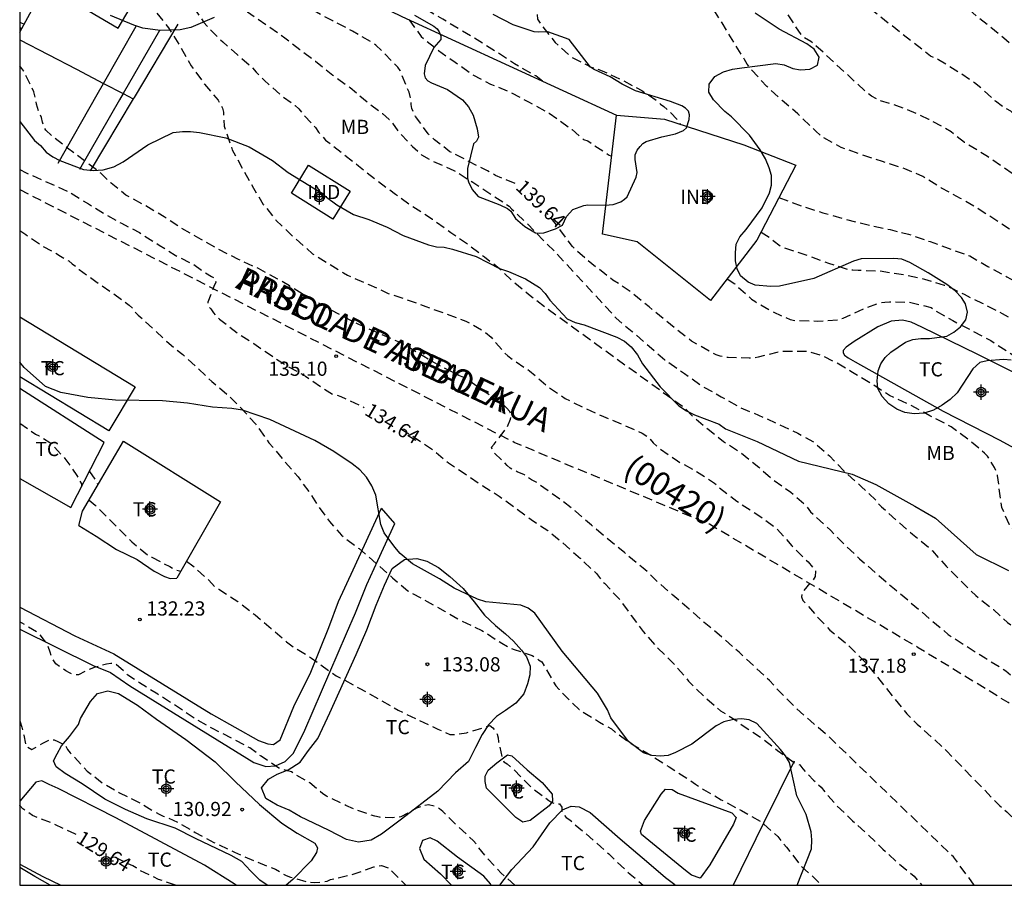
# Model space of a CAD drawing. Units: metres. Extents: x 583794 to 584145, y 4798040 to 4798290.
# Drawn here: x 583794 to 583846, y 4798040 to 4798086 of the extents above; entities that cross this region are included whole.
import ezdxf

# ---------------------------------------------------------------- set-up
doc = ezdxf.new("R2010")
doc.units = ezdxf.units.M
doc.header["$MEASUREMENT"] = 0
doc.linetypes.add('TRAZOS_NORMALES', pattern=[0.75, 0.5, -0.25])
for name, color, linetype in [('010106', 9, 'Continuous'), ('020194', 31, 'TRAZOS_NORMALES'), ('020195', 30, 'TRAZOS_NORMALES'), ('020204', 9, 'Continuous'), ('020307', 24, 'Continuous'), ('020308', 9, 'Continuous'), ('060128', 7, 'TRAZOS_NORMALES'), ('060141', 9, 'Continuous'), ('070104', 3, 'Continuous'), ('070105', 6, 'Continuous'), ('070108', 9, 'Continuous'), ('080107', 9, 'Continuous'), ('080301', 9, 'Continuous'), ('080302', 9, 'Continuous'), ('080306', 9, 'Continuous'), ('080312', 8, 'Continuous'), ('100106', 63, 'Continuous'), ('100107', 3, 'Continuous'), ('100108', 63, 'Continuous'), ('100301', 7, 'Continuous'), ('Centroides', 1, 'Continuous')]:
    doc.layers.add(name, color=color, linetype=linetype)
doc.styles.add('ARIAL', font='arial.ttf', dxfattribs={"height": 1})
doc.styles.add('ARIALI', font='ariali.ttf', dxfattribs={"height": 1})

# ---------------------------------------------------------------- blocks, each defined once
blk = doc.blocks.new('COTAPU')
blk.add_circle((0, 0), 0.075)
blk = doc.blocks.new('Centroide')
for points in [[(0.402, 0), (-0.402, 0)], [(0, -0.402), (0, 0.402)]]:
    blk.add_lwpolyline(points)
for radius in [0.256, 0.159]:
    blk.add_circle((0, 0), radius)

msp = doc.modelspace()

# ---------------------------------------------------------------- linework, layer by layer
at = {"layer": '010106'}
msp.add_lwpolyline([(583794.196, 4798040.085), (584144.186, 4798040.078), (584144.191, 4798290.07), (583794.201, 4798290.078)], close=True, dxfattribs=at)
at = {"layer": '020194', "flags": 128}
for points, elevation in [([(583905.755, 4798040.083), (583903.67, 4798041.893), (583893.92, 4798048.293), (583893.154, 4798048.897), (583885.638, 4798055.041), (583885.257, 4798055.336), (583883.212, 4798056.708), (583877.209, 4798061.909), (583875.79, 4798063.18), (583873.826, 4798064.631), (583873.093, 4798065.298), (583868.046, 4798069.162), (583864.124, 4798072.158), (583859.913, 4798074.827), (583856.496, 4798076.844), (583852.096, 4798079.859), (583851.361, 4798080.495), (583850.995, 4798080.792), (583850.653, 4798081.107), (583848.712, 4798082.638), (583848.355, 4798082.974), (583847.622, 4798083.561), (583847.31, 4798083.894), (583846.24, 4798084.861), (583844.789, 4798086.027), (583844.441, 4798086.331), (583844.046, 4798086.571), (583843.628, 4798086.792), (583843.252, 4798087.09), (583841.131, 4798089.115), (583837.798, 4798092.71), (583837.464, 4798093.052), (583837.107, 4798093.378), (583832.176, 4798097.294), (583831.79, 4798097.555), (583818.871, 4798105.443), (583818.375, 4798105.728), (583818.321, 4798105.759), (583817.097, 4798106.51), (583816.713, 4798106.816), (583816.313, 4798107.095), (583810.912, 4798110.391), (583810.168, 4798110.945), (583808.539, 4798111.866), (583802.383, 4798115.759), (583800.613, 4798117.006), (583800.243, 4798117.276), (583799.441, 4798117.773), (583796.208, 4798120.043), (583795.821, 4798120.276), (583794.251, 4798121.376), (583794.198, 4798121.421)], 146.64), ([(583902.276, 4798040.083), (583895.15, 4798044.431), (583892.115, 4798046.134), (583891.385, 4798046.73), (583889.613, 4798048.375), (583889.22, 4798048.628), (583885.788, 4798051.382), (583884.982, 4798051.967), (583883.475, 4798053.251), (583881.873, 4798054.328), (583878.157, 4798057.503), (583875.367, 4798060.106), (583874.284, 4798061.053), (583867.666, 4798066.117), (583862.169, 4798070.221), (583858.484, 4798072.652), (583858.415, 4798072.707), (583855.452, 4798074.466), (583854.338, 4798075.353), (583850.243, 4798078.187), (583848.786, 4798079.347), (583847.321, 4798080.399), (583846.601, 4798080.99), (583846.19, 4798081.236), (583845.799, 4798081.517), (583845.077, 4798082.182), (583844.695, 4798082.487), (583843.906, 4798083.018), (583842.787, 4798083.713), (583842.358, 4798083.907), (583838.927, 4798086.596), (583838.585, 4798086.908), (583838.171, 4798087.159), (583837.863, 4798087.503), (583836.007, 4798090.016), (583835.422, 4798090.713), (583834.111, 4798092.036), (583833.821, 4798092.399), (583824.223, 4798099.795), (583823.759, 4798099.967), (583823.313, 4798100.173), (583819.51, 4798102.374), (583818.725, 4798102.875), (583816.98, 4798103.787), (583816.886, 4798103.84), (583816.494, 4798104.079), (583816.066, 4798104.298), (583815.682, 4798104.526), (583815.329, 4798104.809), (583814.973, 4798105.038), (583812.371, 4798106.475), (583811.945, 4798106.679), (583808.677, 4798108.744), (583807.379, 4798109.446), (583801.594, 4798113.194), (583801.197, 4798113.425), (583800.824, 4798113.711), (583800.094, 4798114.227), (583799.745, 4798114.531), (583799.257, 4798114.894), (583794.795, 4798118.035), (583794.198, 4798118.476)], 145.64), ([(583850.834, 4798071.742), (583850.421, 4798072.071), (583850.229, 4798072.191), (583849.279, 4798072.859), (583848.761, 4798073.299), (583847.791, 4798073.963), (583846.881, 4798074.519), (583845.963, 4798075.139), (583844.987, 4798075.769), (583843.951, 4798076.387), (583842.949, 4798076.927), (583841.951, 4798077.543), (583840.999, 4798077.953), (583839.827, 4798078.329), (583838.714, 4798078.693), (583837.634, 4798079.083), (583836.596, 4798079.659), (583836.304, 4798079.941), (583836.126, 4798080.097), (583835.342, 4798080.851), (583834.518, 4798081.557), (583833.698, 4798082.305), (583832.832, 4798083.247), (583832.668, 4798083.475), (583832.526, 4798083.721), (583831.982, 4798084.589), (583831.342, 4798085.661), (583830.77, 4798086.555), (583830.186, 4798087.525), (583829.056, 4798088.995), (583828.714, 4798089.505), (583825.284, 4798092.988), (583821.226, 4798096.421), (583820.376, 4798096.906), (583819.064, 4798097.543), (583818.165, 4798097.905), (583816.928, 4798098.581), (583815.133, 4798099.359), (583814.187, 4798099.9), (583813.863, 4798100.085), (583808.112, 4798102.965), (583804.241, 4798105.101), (583802.139, 4798106.403), (583798.938, 4798108.624), (583796.748, 4798110.504), (583794.198, 4798112.366)], 143.64), ([(583794.197, 4798108.898), (583795.162, 4798108.2), (583798.321, 4798106.099), (583801.935, 4798103.541), (583804.022, 4798102.256), (583805.168, 4798101.394), (583805.98, 4798100.894), (583807.547, 4798099.695), (583807.963, 4798099.435), (583811.407, 4798097.57), (583815.477, 4798095.737), (583817.599, 4798094.51), (583819.116, 4798093.305), (583819.373, 4798093.05), (583820.153, 4798092.208), (583820.811, 4798091.282), (583821.385, 4798090.224), (583821.487, 4798089.948), (583821.549, 4798089.666), (583821.691, 4798088.806), (583821.613, 4798087.66), (583821.493, 4798086.638), (583821.583, 4798085.864), (583821.725, 4798085.618), (583821.855, 4798085.458), (583822.505, 4798084.628), (583823.355, 4798083.864), (583824.407, 4798083.324), (583824.605, 4798083.27), (583824.997, 4798083.134), (583826.103, 4798082.612), (583827.103, 4798082.08), (583827.919, 4798081.524), (583828.075, 4798081.372), (583828.251, 4798081.242), (583828.585, 4798080.958), (583829.023, 4798080.5), (583829.121, 4798080.308)], 142.64), ([(583821.841, 4798082.585), (583821.495, 4798082.858), (583821.297, 4798082.962), (583820.369, 4798083.498), (583819.443, 4798084.11), (583818.535, 4798084.676), (583817.611, 4798085.226), (583816.573, 4798085.852), (583815.575, 4798086.434), (583814.673, 4798087.034), (583813.813, 4798087.642), (583812.981, 4798088.494), (583812.301, 4798089.46), (583812.204, 4798089.642), (583811.9, 4798090.282), (583811.494, 4798091.302), (583810.872, 4798092.236), (583810.094, 4798093.138), (583809.499, 4798093.798), (583806.05, 4798097.324), (583805.725, 4798097.698), (583805.425, 4798098.005), (583801.826, 4798100.674), (583797.79, 4798103.462), (583794.197, 4798105.597)], 141.64), ([(583794.197, 4798096.436), (583795.444, 4798095.533), (583796.691, 4798094.631), (583797.008, 4798094.404), (583797.942, 4798093.704), (583798.874, 4798093.044), (583799.676, 4798092.402), (583800.476, 4798091.77), (583801.374, 4798091.038), (583801.518, 4798090.89), (583802.274, 4798090.168), (583802.992, 4798089.285), (583803.798, 4798088.533), (583804.594, 4798087.765), (583805.396, 4798086.967), (583806.234, 4798086.253), (583807.228, 4798085.571), (583808.224, 4798084.873), (583809.017, 4798084.249), (583809.831, 4798083.635), (583810.757, 4798082.893), (583811.669, 4798082.245), (583812.565, 4798081.493), (583813.375, 4798080.865), (583813.741, 4798080.551), (583813.885, 4798080.383), (583814.251, 4798079.883), (583814.973, 4798079.123), (583815.439, 4798078.695), (583816.039, 4798078.353), (583817.149, 4798077.865), (583818.153, 4798077.239), (583819.203, 4798076.551), (583820.075, 4798075.971), (583820.223, 4798075.821), (583821.065, 4798075.017), (583821.861, 4798074.199), (583822.479, 4798073.593), (583825.743, 4798070.051), (583826.587, 4798069.343), (583827.475, 4798068.577), (583828.319, 4798067.853), (583829.347, 4798067.133), (583830.304, 4798066.451), (583831.286, 4798065.903), (583832.326, 4798065.311), (583833.272, 4798064.927), (583834.266, 4798064.475), (583835.336, 4798063.967), (583836.164, 4798063.525), (583837.02, 4798062.775), (583837.796, 4798061.973), (583838.718, 4798061.135), (583839.476, 4798060.435), (583839.594, 4798060.243), (583839.768, 4798060.085), (583840.626, 4798059.309), (583841.404, 4798058.629), (583842.286, 4798057.935), (583842.466, 4798057.749), (583843.19, 4798056.951), (583843.934, 4798056.189), (583844.758, 4798055.387), (583845.686, 4798054.647), (583846.44, 4798053.961), (583847.334, 4798053.325), (583848.31, 4798052.619), (583848.98, 4798052.141), (583849.91, 4798051.291), (583850.748, 4798050.667), (583853.161, 4798048.465), (583853.975, 4798047.611), (583854.591, 4798046.959), (583854.775, 4798046.704), (583854.762, 4798046.566), (583854.64, 4798046.407), (583854.512, 4798046.291), (583854.34, 4798046.119), (583854.104, 4798045.891), (583854.125, 4798045.579), (583854.837, 4798044.554), (583856.353, 4798043.175), (583857.051, 4798042.449), (583857.787, 4798041.767), (583858.725, 4798041.039), (583859.555, 4798040.471), (583860.156, 4798040.084)], 138.64), ([(583801.328, 4798088.651), (583801.82, 4798088.005), (583802.596, 4798087.155), (583802.824, 4798086.969), (583803.324, 4798086.565), (583803.464, 4798086.391), (583803.928, 4798085.681), (583804.106, 4798085.485), (583804.938, 4798084.651), (583805.71, 4798083.969), (583806.504, 4798083.289), (583806.698, 4798083.061), (583807.117, 4798082.639), (583807.951, 4798081.887), (583808.765, 4798081.291), (583808.957, 4798081.111), (583809.131, 4798080.893), (583809.831, 4798080.135), (583810.003, 4798079.891), (583810.373, 4798079.461), (583811.261, 4798078.771), (583812.111, 4798078.103), (583813.079, 4798077.341), (583814.067, 4798076.607), (583814.983, 4798075.955), (583816.019, 4798075.293), (583816.989, 4798074.589), (583817.953, 4798073.917), (583818.767, 4798073.291), (583819.575, 4798072.683), (583819.709, 4798072.531), (583820.185, 4798072.083), (583821.107, 4798071.321), (583822.063, 4798070.579), (583829.34, 4798065.325), (583829.814, 4798064.837), (583830.594, 4798064.187), (583831.414, 4798063.539), (583832.312, 4798062.971), (583833.278, 4798062.173), (583834.056, 4798061.501), (583834.978, 4798060.851), (583835.768, 4798060.159), (583836.022, 4798059.825), (583836.192, 4798059.655), (583837.066, 4798058.841), (583837.802, 4798058.095), (583838.612, 4798057.339), (583839.502, 4798056.549), (583840.458, 4798055.749), (583843.3, 4798053.337), (583844.21, 4798052.743), (583845.252, 4798052.093), (583846.34, 4798051.417), (583847.144, 4798050.723), (583847.32, 4798050.197), (583847.108, 4798049.783), (583847.026, 4798049.549), (583846.91, 4798048.913), (583846.99, 4798048.287), (583847.106, 4798048.109), (583847.284, 4798047.905), (583848.07, 4798047.183), (583848.252, 4798046.953), (583848.63, 4798046.499), (583849.39, 4798045.699), (583850.095, 4798044.815), (583850.895, 4798043.895), (583851.597, 4798043.047), (583852.199, 4798042.329), (583852.369, 4798042.219), (583852.535, 4798042.089), (583853.315, 4798041.271), (583853.979, 4798040.627), (583854.622, 4798040.084)], 137.64), ([(583800.592, 4798087.396), (583800.752, 4798087.201), (583801.32, 4798086.329), (583802.064, 4798085.405), (583802.676, 4798084.421), (583803.272, 4798083.385), (583803.972, 4798082.421), (583804.688, 4798081.573), (583804.928, 4798081.157), (583804.968, 4798080.941), (583804.968, 4798080.705), (583805.008, 4798080.209), (583805.091, 4798079.949), (583805.435, 4798078.953), (583806.015, 4798077.881), (583806.559, 4798076.933), (583807.075, 4798076.069), (583807.747, 4798075.241), (583808.475, 4798074.525), (583809.271, 4798073.817), (583809.687, 4798073.457), (583810.575, 4798072.913), (583811.311, 4798072.445), (583811.539, 4798072.321), (583811.727, 4798072.241), (583812.663, 4798071.833), (583813.687, 4798071.361), (583814.731, 4798071.013), (583815.671, 4798070.669), (583816.767, 4798070.281), (583817.795, 4798069.897), (583818.699, 4798069.397), (583819.127, 4798069.053), (583819.811, 4798068.249), (583820.011, 4798068.057), (583820.255, 4798067.873), (583821.151, 4798067.277), (583822.083, 4798066.469), (583823.043, 4798065.809), (583824.003, 4798065.333), (583825.059, 4798064.853), (583826.111, 4798064.421), (583827.119, 4798063.973), (583827.367, 4798063.809), (583827.543, 4798063.657), (583827.695, 4798063.469), (583828.002, 4798063.189), (583828.978, 4798062.505), (583829.946, 4798061.981), (583830.946, 4798061.333), (583831.17, 4798061.105), (583832.122, 4798060.377), (583833.234, 4798059.661), (583834.246, 4798058.917), (583835.034, 4798058.025), (583835.882, 4798057.181), (583836.278, 4798056.685), (583836.266, 4798056.405), (583836.13, 4798056.193), (583835.986, 4798056.049), (583835.574, 4798055.553), (583835.542, 4798055.333), (583835.614, 4798055.129), (583835.766, 4798054.973), (583836.434, 4798054.205), (583837.042, 4798053.569), (583838.03, 4798052.757), (583838.922, 4798051.857), (583841.106, 4798049.149), (583841.646, 4798048.601), (583842.446, 4798047.889), (583843.222, 4798047.165), (583846.018, 4798044.281), (583846.194, 4798044.149), (583846.394, 4798043.965), (583847.13, 4798043.205), (583847.909, 4798042.293), (583848.689, 4798041.481), (583849.453, 4798040.697), (583849.936, 4798040.084)], 136.64), ([(583814.788, 4798085.827), (583815.423, 4798084.942), (583816.347, 4798084.2), (583817.231, 4798083.578), (583818.095, 4798082.954), (583819.101, 4798082.424), (583820.059, 4798082.03), (583821.093, 4798081.49), (583822.203, 4798080.884), (583822.637, 4798080.584), (583823.405, 4798080.022), (583824.003, 4798079.504), (583824.239, 4798079.422), (583824.453, 4798079.28), (583825.333, 4798078.686), (583825.496, 4798078.623)], 140.64), ([(583844.676, 4798040.084), (583844.287, 4798040.614), (583843.577, 4798041.574), (583836.915, 4798048), (583836.007, 4798048.768), (583835.177, 4798049.51), (583834.385, 4798050.312), (583833.841, 4798050.9), (583833.021, 4798051.672), (583832.233, 4798052.398), (583831.341, 4798053.186), (583830.395, 4798053.976), (583829.595, 4798054.68), (583828.741, 4798055.41), (583827.911, 4798056.134), (583827.171, 4798056.848), (583826.953, 4798057.008), (583826.173, 4798057.664), (583825.251, 4798058.418), (583824.434, 4798059.106), (583823.582, 4798059.854), (583822.934, 4798060.358), (583821.918, 4798061.086), (583821.5, 4798061.386), (583821.266, 4798061.508), (583820.884, 4798061.768), (583820.51, 4798061.934), (583820.324, 4798062.014), (583820.132, 4798062.13), (583819.978, 4798062.27), (583819.198, 4798063.03), (583819.15, 4798063.232), (583819.294, 4798063.398), (583819.972, 4798064.294), (583820.148, 4798064.708), (583820.196, 4798064.914), (583820.114, 4798065.118), (583819.94, 4798065.318), (583819.732, 4798065.494), (583818.804, 4798066.146), (583817.886, 4798066.8), (583817.678, 4798066.918), (583817.416, 4798067.026), (583816.46, 4798067.512), (583815.568, 4798068.024), (583814.57, 4798068.638), (583814.322, 4798068.76), (583813.328, 4798069.196), (583812.336, 4798069.624), (583812.134, 4798069.718), (583811.208, 4798070.192), (583810.324, 4798070.668), (583809.438, 4798071.142), (583808.458, 4798071.764), (583807.852, 4798072.11), (583806.822, 4798072.678), (583805.774, 4798073.152), (583804.682, 4798073.704), (583803.784, 4798074.214), (583802.764, 4798074.796), (583801.844, 4798075.408), (583800.801, 4798076.022), (583799.807, 4798076.562), (583799.027, 4798077.188), (583798.481, 4798077.716), (583797.631, 4798078.372), (583796.717, 4798079.038), (583795.923, 4798079.666), (583795.579, 4798079.994), (583795.459, 4798080.206), (583795.397, 4798080.414), (583795.353, 4798080.654), (583795.241, 4798080.876), (583795.083, 4798081.356), (583795.055, 4798081.584), (583794.941, 4798082.024), (583794.851, 4798082.222), (583794.411, 4798083.114), (583794.197, 4798083.396)], 135.64), ([(583834.348, 4798076.428), (583835.545, 4798075.986), (583836.671, 4798075.622), (583837.856, 4798075.292), (583839, 4798074.998), (583840.218, 4798074.732), (583841.196, 4798074.496), (583842.344, 4798074.102), (583843.302, 4798073.748), (583844.44, 4798073.344), (583845.394, 4798072.79), (583846.4, 4798072.234), (583847.388, 4798071.692), (583848.338, 4798071.168), (583848.906, 4798070.772), (583849.158, 4798070.682), (583849.382, 4798070.589)], 142.64), ([(583794.197, 4798074.68), (583794.522, 4798074.469), (583795.246, 4798073.985), (583795.436, 4798073.855), (583796.358, 4798073.335), (583796.792, 4798073.079), (583796.976, 4798072.931), (583797.34, 4798072.627), (583798.216, 4798071.999), (583799.091, 4798071.393), (583799.993, 4798070.747), (583800.161, 4798070.569), (583800.301, 4798070.387), (583800.465, 4798070.209), (583801.227, 4798069.529), (583801.971, 4798068.813), (583802.827, 4798068.127), (583803.569, 4798067.445), (583804.359, 4798066.699), (583805.171, 4798066.023), (583805.891, 4798065.313), (583806.675, 4798064.455), (583807.375, 4798063.469), (583808.113, 4798062.593), (583808.913, 4798061.661), (583809.561, 4798060.777), (583809.897, 4798060.243), (583810.573, 4798059.311), (583811.209, 4798058.587), (583812.141, 4798057.871), (583813.089, 4798057.055), (583813.913, 4798056.329), (583814.713, 4798055.643), (583815.741, 4798055.083), (583816.693, 4798054.543), (583817.587, 4798054.047), (583818.635, 4798053.553), (583819.693, 4798052.871), (583820.096, 4798052.631), (583820.344, 4798052.539), (583821.3, 4798052.231), (583821.638, 4798051.999), (583821.812, 4798051.885), (583821.934, 4798051.675), (583822.546, 4798050.621), (583822.718, 4798050.421), (583823.45, 4798049.685), (583823.786, 4798049.367), (583823.974, 4798049.237), (583824.86, 4798048.703), (583825.488, 4798048.349), (583825.672, 4798048.193), (583826.628, 4798047.497), (583827.61, 4798046.931), (583828.534, 4798046.341), (583829.566, 4798045.693), (583829.932, 4798045.429), (583830.364, 4798045.137), (583831.296, 4798044.601), (583832.364, 4798044.027), (583833.412, 4798043.427), (583834.286, 4798042.651), (583834.742, 4798042.093), (583835.486, 4798041.127), (583836.374, 4798040.321), (583836.604, 4798040.084)], 133.64), ([(583833.397, 4798074.602), (583833.877, 4798074.308), (583834.033, 4798074.164), (583834.433, 4798073.866), (583834.633, 4798073.782), (583835.838, 4798073.372), (583836.966, 4798072.966), (583837.98, 4798072.642), (583838.25, 4798072.602), (583838.526, 4798072.592), (583839.692, 4798072.556), (583840.932, 4798072.358), (583842.042, 4798072.116), (583843.088, 4798071.8), (583843.484, 4798071.642), (583844.134, 4798071.318), (583845.1, 4798070.84), (583846.154, 4798070.302), (583847.08, 4798069.788), (583848.132, 4798069.152), (583849.006, 4798068.612), (583849.988, 4798068.074), (583851.074, 4798067.482), (583851.978, 4798067.036), (583853.042, 4798066.514), (583853.89, 4798065.95), (583854.718, 4798065.364), (583855.76, 4798064.76), (583856.162, 4798064.512), (583857.03, 4798063.848), (583857.844, 4798063.232), (583858.694, 4798062.612), (583859.654, 4798061.988), (583860.61, 4798061.192), (583861.371, 4798060.508), (583862.259, 4798059.804), (583863.033, 4798059.088), (583863.727, 4798058.272), (583864.439, 4798057.378), (583865.127, 4798056.45), (583865.883, 4798055.622), (583866.047, 4798055.4), (583866.663, 4798054.504), (583867.421, 4798053.592), (583868.035, 4798052.786), (583868.761, 4798051.998), (583869.339, 4798051.336), (583869.611, 4798050.88), (583870.053, 4798050.128), (583870.219, 4798049.932), (583871.139, 4798049.036), (583871.931, 4798048.27), (583872.733, 4798047.42), (583873.537, 4798046.628), (583874.445, 4798045.83), (583875.417, 4798045.014), (583876.309, 4798044.3), (583877.205, 4798043.626), (583878.107, 4798042.988), (583879.119, 4798042.296), (583880.121, 4798041.68), (583881.159, 4798041.002), (583882.154, 4798040.374), (583882.568, 4798040.083)], 141.64), ([(583831.605, 4798072.131), (583832.007, 4798071.86), (583832.895, 4798071.064), (583833.073, 4798070.944), (583833.988, 4798070.416), (583834.93, 4798069.982), (583835.22, 4798069.93), (583836.394, 4798069.9), (583837.518, 4798069.978), (583837.738, 4798070.052), (583837.934, 4798070.142), (583838.832, 4798070.556), (583839.698, 4798070.866), (583839.946, 4798070.902), (583840.194, 4798070.914), (583841.244, 4798070.9), (583842.388, 4798070.622), (583842.6, 4798070.466), (583843.536, 4798069.928), (583844.5, 4798069.42), (583845.554, 4798068.874), (583846.532, 4798068.228), (583847.492, 4798067.614), (583848.468, 4798067.06), (583849.328, 4798066.5), (583850.288, 4798066.046), (583851.224, 4798065.49), (583852.262, 4798064.904), (583853.284, 4798064.328), (583854.31, 4798063.706), (583855.2, 4798063.178), (583855.342, 4798063.03), (583855.52, 4798062.876), (583856.272, 4798062.196), (583856.926, 4798061.586), (583857.082, 4798061.388), (583857.664, 4798060.568), (583858.256, 4798059.844), (583858.354, 4798059.654), (583858.83, 4798058.664), (583859.371, 4798057.822), (583859.973, 4798056.782), (583860.243, 4798056.15), (583860.517, 4798055.25), (583861.021, 4798054.36), (583861.621, 4798053.28), (583861.707, 4798053.008), (583862.115, 4798051.962), (583862.607, 4798050.956), (583862.731, 4798050.766), (583862.871, 4798050.604), (583863.023, 4798050.468), (583863.203, 4798050.34), (583864.189, 4798049.646), (583865.089, 4798048.978), (583866.027, 4798048.312), (583866.899, 4798047.592), (583867.005, 4798047.398), (583867.201, 4798047.274), (583867.595, 4798046.982), (583868.405, 4798046.27), (583869.345, 4798045.646), (583870.355, 4798044.886), (583871.165, 4798044.216), (583872.065, 4798043.464), (583872.745, 4798042.864), (583872.899, 4798042.708), (583873.847, 4798041.936), (583876.412, 4798040.083)], 140.64), ([(583794.196, 4798064.506), (583794.699, 4798064.149), (583795.037, 4798063.925), (583795.229, 4798063.841), (583795.797, 4798063.479), (583796.587, 4798062.641), (583797.215, 4798061.745), (583797.457, 4798061.301), (583797.457, 4798061.136)], 132.64), ([(583797.879, 4798061.954), (583798.243, 4798061.427), (583798.33, 4798061.247)], 132.64), ([(583797.861, 4798060.442), (583798.187, 4798060.177), (583798.345, 4798059.997), (583798.511, 4798059.853), (583799.329, 4798059.029), (583800.121, 4798058.227), (583800.999, 4798057.499), (583801.185, 4798057.417), (583802.131, 4798056.927), (583802.501, 4798056.733), (583802.714, 4798056.679)], 132.64), ([(583803.019, 4798057.21), (583803.357, 4798056.963), (583804.199, 4798056.207), (583804.535, 4798055.847), (583804.721, 4798055.729), (583805.729, 4798055.075), (583806.649, 4798054.365), (583807.501, 4798053.655), (583808.311, 4798052.939), (583808.751, 4798052.629), (583809.629, 4798052.091), (583810.009, 4798051.813), (583810.923, 4798051.151), (583811.141, 4798051.049), (583812.181, 4798050.481), (583813.179, 4798049.915), (583814.203, 4798049.337), (583815.273, 4798048.819), (583816.311, 4798048.329), (583816.948, 4798048.045), (583817.192, 4798048.049), (583817.82, 4798048.131), (583818.03, 4798048.203), (583819.052, 4798048.519), (583819.216, 4798048.397), (583819.34, 4798048.239), (583819.448, 4798048.069), (583819.494, 4798047.873), (583819.522, 4798047.665), (583819.702, 4798046.801), (583819.806, 4798046.607), (583819.976, 4798046.491), (583820.318, 4798046.205), (583820.96, 4798045.553), (583821.258, 4798045.251), (583822.174, 4798044.563), (583822.344, 4798044.457), (583822.53, 4798044.383), (583822.742, 4798044.381), (583822.858, 4798044.215), (583822.862, 4798044.005), (583822.954, 4798043.823), (583823.102, 4798043.665), (583823.288, 4798043.531), (583824.138, 4798042.797), (583824.926, 4798042.109), (583825.344, 4798041.737), (583825.706, 4798041.371), (583826.474, 4798040.671), (583827.171, 4798040.084)], 132.64), ([(583820.38, 4798040.085), (583819.817, 4798040.569), (583819.661, 4798040.715), (583818.907, 4798041.537), (583818.191, 4798042.431), (583817.331, 4798043.223), (583816.563, 4798043.986), (583816.389, 4798044.12), (583816.205, 4798044.234), (583815.811, 4798044.333), (583815.589, 4798044.287), (583815.171, 4798044.161), (583814.963, 4798044.023), (583814.359, 4798043.697), (583814.147, 4798043.661), (583813.927, 4798043.647), (583813.221, 4798043.671), (583812.983, 4798043.727), (583811.882, 4798044.095), (583811.446, 4798044.301), (583810.426, 4798044.781), (583810.234, 4798044.911), (583810.054, 4798045.063), (583809.544, 4798045.493), (583808.744, 4798045.945), (583808.562, 4798046.081), (583808.36, 4798046.127), (583807.892, 4798046.275), (583806.96, 4798046.895), (583806.368, 4798047.341), (583805.426, 4798047.845), (583804.4, 4798048.365), (583803.368, 4798048.947), (583802.482, 4798049.551), (583801.5, 4798050.173), (583800.53, 4798050.771), (583799.922, 4798051.187), (583799.26, 4798051.781), (583799.022, 4798051.805), (583798.778, 4798051.757), (583798.132, 4798051.597), (583797.926, 4798051.505), (583797.306, 4798051.207), (583797.07, 4798051.213), (583796.832, 4798051.299), (583796.64, 4798051.419), (583796.1, 4798051.781), (583795.962, 4798051.993), (583795.876, 4798052.199), (583795.81, 4798052.407), (583795.642, 4798052.827), (583795.516, 4798053.023), (583795.264, 4798053.347), (583795.09, 4798053.463), (583794.196, 4798054.005)], 131.64), ([(583794.196, 4798048.769), (583794.315, 4798048.434), (583794.409, 4798048.02), (583794.537, 4798047.424), (583794.845, 4798047.26), (583795.033, 4798047.358), (583795.417, 4798047.59), (583795.799, 4798047.782), (583796.015, 4798047.766), (583796.221, 4798047.686), (583796.613, 4798047.454), (583796.727, 4798047.25), (583796.865, 4798047.072), (583797.041, 4798046.898), (583797.761, 4798046.116), (583798.557, 4798045.502), (583799.471, 4798044.972), (583800.555, 4798044.428), (583801.563, 4798043.84), (583801.789, 4798043.732), (583802.043, 4798043.642), (583802.539, 4798043.408), (583803.481, 4798042.872), (583804.461, 4798042.344), (583805.549, 4798041.828), (583806.629, 4798041.354), (583807.717, 4798040.938), (583808.091, 4798040.704), (583808.293, 4798040.59), (583808.523, 4798040.512), (583809.351, 4798040.272), (583809.807, 4798040.23), (583810.238, 4798040.254), (583810.454, 4798040.304), (583810.64, 4798040.378), (583810.848, 4798040.42), (583811.878, 4798040.682), (583812.918, 4798041.05), (583813.326, 4798041.122), (583813.724, 4798040.992), (583813.88, 4798040.818), (583814.611, 4798040.085)], 130.64)]:
    msp.add_lwpolyline(points, dxfattribs=dict(at, elevation=elevation))
at = {"layer": '020195', "flags": 128}
for points, elevation in [([(583876.692, 4798055.303), (583876.025, 4798055.883), (583873.883, 4798057.897), (583873.524, 4798058.302), (583872.802, 4798058.944), (583869.293, 4798061.612), (583859.324, 4798068.896), (583856.917, 4798070.587), (583854.017, 4798072.392), (583849.644, 4798075.627), (583848.114, 4798076.702), (583845.374, 4798078.604), (583844.165, 4798079.337), (583843.447, 4798079.894), (583843.053, 4798080.135), (583842.276, 4798080.561), (583841.034, 4798081.118), (583840.577, 4798081.279), (583839.644, 4798081.573), (583839.231, 4798081.792), (583838.861, 4798082.092), (583836.722, 4798084.076), (583836.026, 4798084.681), (583835.621, 4798084.903), (583832.686, 4798089.27), (583831.99, 4798089.984), (583830.744, 4798091.461), (583828.411, 4798093.295), (583820.999, 4798099.012), (583819.741, 4798099.676), (583819.296, 4798099.873), (583817.654, 4798100.816), (583815.584, 4798101.845), (583815.45, 4798101.92), (583815.044, 4798102.158), (583814.602, 4798102.362), (583814.19, 4798102.603), (583813.835, 4798102.846), (583812.942, 4798103.266), (583808.682, 4798105.675), (583808.278, 4798105.884), (583807.439, 4798106.385), (583806.628, 4798106.785), (583805.413, 4798107.55), (583804.611, 4798107.991), (583800.955, 4798110.429), (583797.901, 4798112.781), (583797.128, 4798113.364), (583796.781, 4798113.589), (583795.227, 4798114.745), (583794.457, 4798115.23), (583794.198, 4798115.427)], 144.64), ([(583820.392, 4798077.169), (583819.35, 4798077.595), (583818.934, 4798077.837), (583817.94, 4798078.341), (583816.948, 4798078.85), (583816.134, 4798079.482), (583815.802, 4798079.789), (583815.126, 4798080.715), (583814.934, 4798081.135), (583814.894, 4798081.353), (583814.892, 4798081.559), (583814.852, 4798081.771), (583814.784, 4798081.993), (583814.316, 4798083.147), (583814.186, 4798083.317), (583813.372, 4798084.159), (583813.028, 4798084.491), (583812.822, 4798084.627), (583811.802, 4798085.225), (583810.748, 4798085.763), (583810.546, 4798085.867), (583809.529, 4798086.429), (583808.485, 4798087.019), (583807.561, 4798087.577), (583806.669, 4798088.099), (583805.793, 4798088.661), (583804.967, 4798089.325), (583804.125, 4798090.029), (583803.365, 4798090.799), (583802.687, 4798091.479), (583801.935, 4798092.343), (583801.269, 4798093.091), (583800.589, 4798093.841), (583800.271, 4798094.197), (583800.09, 4798094.363), (583799.776, 4798094.653), (583795.879, 4798097.63), (583795.057, 4798098.12), (583794.692, 4798098.408), (583794.361, 4798098.729), (583794.197, 4798098.858)], 139.64), ([(583794.197, 4798077.908), (583794.536, 4798077.735), (583794.764, 4798077.641), (583795.896, 4798077.131), (583796.854, 4798076.697), (583797.828, 4798076.097), (583798.676, 4798075.567), (583799.58, 4798075.073), (583800.532, 4798074.573), (583801.577, 4798073.909), (583802.425, 4798073.377), (583803.369, 4798072.901), (583803.961, 4798072.487), (583804.347, 4798072.257), (583804.529, 4798072.159), (583804.565, 4798071.951), (583804.461, 4798071.719), (583804.141, 4798070.907), (583804.161, 4798070.697), (583804.305, 4798070.541), (583804.445, 4798070.339), (583804.583, 4798070.177), (583804.759, 4798070.009), (583805.713, 4798069.261), (583806.579, 4798068.717), (583807.407, 4798068.145), (583808.295, 4798067.547), (583809.305, 4798066.993), (583810.163, 4798066.403), (583810.733, 4798066.043), (583810.955, 4798065.997), (583811.183, 4798065.911), (583812.257, 4798065.409), (583812.413, 4798065.326)], 134.64), ([(583870.111, 4798040.083), (583870.048, 4798040.16), (583869.951, 4798040.258), (583868.898, 4798041.035), (583868.706, 4798041.169), (583867.794, 4798041.791), (583866.858, 4798042.315), (583865.976, 4798042.795), (583864.996, 4798043.243), (583863.992, 4798043.761), (583863.068, 4798044.405), (583862.834, 4798044.521), (583861.88, 4798045.001), (583860.922, 4798045.508), (583859.94, 4798046.162), (583859.732, 4798046.274), (583858.704, 4798046.79), (583857.708, 4798047.338), (583856.792, 4798048.006), (583855.894, 4798048.656), (583854.988, 4798049.326), (583854.174, 4798050.032), (583853.658, 4798050.632), (583853.52, 4798050.78), (583852.825, 4798051.534), (583852.261, 4798052.375), (583851.375, 4798053.313), (583851.047, 4798053.711), (583850.795, 4798054.057), (583850.557, 4798054.435), (583850.401, 4798054.629), (583850.213, 4798054.821), (583849.459, 4798055.629), (583848.689, 4798056.547), (583848.009, 4798057.353), (583847.259, 4798058.239), (583846.535, 4798059.125), (583846.123, 4798060.047), (583845.971, 4798061.235), (583845.907, 4798061.733), (583845.837, 4798061.959), (583845.751, 4798062.161), (583845.377, 4798062.753), (583845.219, 4798062.913), (583844.445, 4798063.569), (583843.445, 4798064.311), (583842.327, 4798064.893), (583841.239, 4798065.491), (583840.189, 4798065.967), (583839.279, 4798066.559), (583838.329, 4798067.135), (583838.155, 4798067.241), (583837.509, 4798067.625), (583836.745, 4798068.009), (583836.537, 4798068.087), (583835.877, 4798068.293), (583835.657, 4798068.295), (583834.459, 4798068.291), (583834.233, 4798068.243), (583833.249, 4798067.989), (583833.011, 4798067.945), (583832.771, 4798067.939), (583831.667, 4798067.969), (583831.236, 4798068.04), (583831.028, 4798068.114), (583830.82, 4798068.224), (583829.72, 4798068.846), (583828.84, 4798069.53), (583828.254, 4798070.012), (583827.478, 4798070.66), (583826.476, 4798071.46), (583825.568, 4798072.07), (583825.134, 4798072.394), (583824.222, 4798073.114), (583823.422, 4798073.834), (583823.174, 4798074.17), (583822.574, 4798074.991), (583822.032, 4798075.662)], 139.64), ([(583814.344, 4798064.212), (583815.055, 4798063.771), (583816.029, 4798063.113), (583816.863, 4798062.415), (583817.749, 4798061.823), (583818.685, 4798061.191), (583819.555, 4798060.643), (583820.381, 4798060.049), (583821.237, 4798059.415), (583822.121, 4798058.825), (583822.925, 4798058.179), (583823.844, 4798057.345), (583824.692, 4798056.557), (583824.976, 4798056.199), (583825.112, 4798056.039), (583825.892, 4798055.225), (583826.532, 4798054.343), (583827.166, 4798053.487), (583827.946, 4798052.609), (583828.806, 4798051.773), (583829.568, 4798050.871), (583830.392, 4798050.053), (583831.26, 4798049.303), (583832.116, 4798048.769), (583832.458, 4798048.505), (583833.374, 4798047.909), (583834.264, 4798047.211), (583835.244, 4798046.493), (583835.444, 4798046.445), (583835.6, 4798046.235), (583836.164, 4798045.639), (583836.578, 4798045.265), (583837.312, 4798044.383), (583838.236, 4798043.491), (583838.946, 4798042.859), (583839.84, 4798041.995), (583840.628, 4798041.273), (583841.492, 4798040.563), (583841.91, 4798040.084)], 134.64), ([(583797.182, 4798042.764), (583797.105, 4798042.803), (583795.977, 4798043.325), (583794.879, 4798043.765), (583794.357, 4798044.121), (583794.201, 4798044.295), (583794.196, 4798044.306)], 129.64), ([(583802.434, 4798040.085), (583801.537, 4798040.385), (583800.561, 4798040.859), (583800.363, 4798041.003), (583800.173, 4798041.101), (583799.203, 4798041.575), (583799.101, 4798041.633)], 129.64)]:
    msp.add_lwpolyline(points, dxfattribs=dict(at, elevation=elevation))
at = {"layer": '060128', "flags": 128}
msp.add_lwpolyline([(583869.244, 4798040.083), (583863.605, 4798042.437), (583856.941, 4798044.845), (583850.278, 4798047.301), (583846.47, 4798049.733), (583841.71, 4798052.637), (583830.67, 4798059.157), (583820.351, 4798063.485), (583794.197, 4798076.843)], dxfattribs=at)
at = {"layer": '060141', "flags": 128}
for points in [[(583794.197, 4798085.703), (583794.424, 4798085.589)], [(583794.29, 4798085.346), (583794.197, 4798085.393)]]:
    msp.add_lwpolyline(points, dxfattribs=at)
at = {"layer": '070104', "flags": 128}
for points in [[(583847.787, 4798066.679), (583844.863, 4798068.137), (583841.899, 4798069.581), (583841.335, 4798069.845), (583840.877, 4798069.953), (583840.287, 4798069.899), (583839.575, 4798069.601), (583838.321, 4798068.819), (583837.897, 4798068.523), (583837.735, 4798068.341), (583837.735, 4798068.227), (583837.805, 4798068.101), (583838.007, 4798067.963), (583838.369, 4798067.751)], [(583838.369, 4798067.751), (583843.025, 4798065.141), (583846.021, 4798063.613), (583848.435, 4798062.287)], [(583797.329, 4798059.096), (583798.243, 4798058.53), (583799.315, 4798057.82), (583800.409, 4798057.29), (583801.305, 4798056.68), (583801.847, 4798056.394), (583802.157, 4798056.296), (583802.499, 4798056.304)], [(583810.605, 4798049.2), (583811.991, 4798052.274), (583812.553, 4798053.572), (583813.039, 4798054.884), (583813.483, 4798055.948), (583813.885, 4798056.826), (583814.539, 4798057.3), (583815.195, 4798057.358), (583815.727, 4798057.21), (583816.347, 4798056.872), (583816.949, 4798056.396), (583817.647, 4798055.772), (583818.231, 4798055.054), (583818.777, 4798054.36), (583819.357, 4798053.804), (583819.891, 4798053.37), (583820.316, 4798052.986), (583820.738, 4798052.512), (583820.996, 4798052.15), (583821.192, 4798051.656), (583821.168, 4798051.204), (583821.052, 4798050.724), (583820.85, 4798050.192), (583820.424, 4798049.706), (583819.884, 4798049.31), (583819.414, 4798048.996), (583818.988, 4798048.552), (583818.658, 4798048.052), (583818.296, 4798047.356), (583817.936, 4798046.616), (583817.238, 4798046.02), (583816.3, 4798045.06), (583814.39, 4798043.567), (583813.334, 4798042.773), (583812.778, 4798042.463), (583812.108, 4798042.357), (583811.473, 4798042.495), (583810.569, 4798042.969), (583809.743, 4798043.363), (583809.045, 4798043.697), (583808.447, 4798044.047), (583807.817, 4798044.321), (583807.213, 4798044.661), (583806.985, 4798045.231), (583807.359, 4798045.681), (583807.807, 4798045.943), (583808.387, 4798046.185), (583809.031, 4798046.585), (583809.463, 4798047.195), (583809.959, 4798047.839), (583810.605, 4798049.2)], [(583807.274, 4798040.085), (583806.903, 4798040.351), (583806.403, 4798040.839), (583805.949, 4798041.329), (583805.385, 4798041.655), (583803.501, 4798042.543), (583802.419, 4798043.093), (583800.919, 4798043.589), (583799.797, 4798044.081), (583798.705, 4798044.623), (583797.491, 4798045.447), (583796.609, 4798045.985), (583796.127, 4798046.333), (583795.977, 4798046.649), (583796.171, 4798047.033), (583796.413, 4798047.447), (583796.833, 4798047.939), (583797.303, 4798048.581), (583797.413, 4798048.885), (583797.933, 4798049.797), (583798.303, 4798050.215), (583798.853, 4798050.353), (583799.419, 4798050.221), (583800.417, 4798049.595), (583801.431, 4798048.865), (583802.977, 4798047.781), (583804.539, 4798046.601), (583805.603, 4798045.549), (583806.875, 4798044.345), (583808.061, 4798043.363), (583808.877, 4798042.835), (583809.805, 4798042.303), (583809.937, 4798042.055), (583809.897, 4798041.813), (583809.607, 4798041.363), (583808.645, 4798040.387), (583808.283, 4798040.085)], [(583820.222, 4798046.924), (583821.032, 4798046.188), (583821.822, 4798045.514), (583822.35, 4798044.898), (583822.378, 4798044.522), (583822.2, 4798044.286), (583821.188, 4798043.496), (583820.802, 4798043.422), (583820.434, 4798043.658), (583819.31, 4798044.786), (583818.884, 4798045.206), (583818.816, 4798045.564), (583818.816, 4798045.848), (583818.974, 4798046.168), (583819.426, 4798046.542), (583819.984, 4798046.978), (583820.222, 4798046.924)], [(583805.644, 4798040.085), (583805.543, 4798040.163), (583803.967, 4798041.139), (583799.275, 4798043.643), (583796.231, 4798045.193), (583795.747, 4798045.399), (583795.371, 4798045.599), (583795.041, 4798045.521), (583794.771, 4798045.195), (583794.196, 4798044.52)], [(583829.014, 4798044.948), (583831.858, 4798043.912), (583832.09, 4798043.664), (583831.95, 4798043.304), (583830.692, 4798041.164), (583830.18, 4798040.458), (583829.72, 4798040.608), (583829.404, 4798040.852), (583827.078, 4798042.76), (583827.022, 4798042.93), (583827.238, 4798043.5), (583828.12, 4798044.902), (583828.352, 4798045.16), (583828.696, 4798045.138), (583829.014, 4798044.948)], [(583819.588, 4798040.085), (583820.216, 4798040.915), (583821.34, 4798042.112), (583822.236, 4798043.384), (583822.894, 4798044.072), (583823.354, 4798044.256), (583823.786, 4798044.226), (583824.364, 4798043.924), (583825.942, 4798042.536), (583827.466, 4798041.25), (583828.348, 4798040.484), (583828.846, 4798040.114), (583828.857, 4798040.084)], [(583819.126, 4798040.085), (583819.087, 4798040.163), (583818.743, 4798040.559), (583817.349, 4798041.567), (583816.275, 4798042.417), (583815.907, 4798042.583), (583815.501, 4798042.437), (583815.329, 4798042.019), (583815.571, 4798041.461), (583816.447, 4798040.691), (583817.036, 4798040.085)], [(583794.196, 4798041.202), (583795.417, 4798040.535), (583796.376, 4798040.085)], [(583795.801, 4798040.085), (583795.003, 4798040.537), (583794.196, 4798041.022)]]:
    msp.add_lwpolyline(points, dxfattribs=at)
at = {"layer": '070105', "flags": 128}
for points in [[(583806.931, 4798089.647), (583814.41, 4798086.001), (583825.752, 4798080.787)], [(583794.197, 4798085.179), (583794.948, 4798086.532)], [(583794.197, 4798084.77), (583797.199, 4798083.208), (583798.631, 4798082.463)], [(583798.631, 4798082.463), (583799.672, 4798081.921)], [(583799.672, 4798081.921), (583800.202, 4798081.646)], [(583794.197, 4798070.12), (583800.295, 4798066.424), (583798.905, 4798064.098), (583794.197, 4798066.959)], [(583794.196, 4798061.577), (583796.899, 4798060.054), (583798.669, 4798063.486), (583794.197, 4798066.329)], [(583797.329, 4798059.096), (583797.513, 4798059.844), (583799.677, 4798063.56), (583804.823, 4798060.35), (583802.499, 4798056.304)]]:
    msp.add_lwpolyline(points, dxfattribs=at)
at = {"layer": '070108', "flags": 128}
for points in [[(583802.557, 4798085.592), (583800.243, 4798081.714), (583800.202, 4798081.646)], [(583800.202, 4798081.646), (583797.929, 4798077.836)], [(583835.146, 4798046.644), (583833.537, 4798043.364), (583831.927, 4798040.084)]]:
    msp.add_lwpolyline(points, dxfattribs=at)
at = {"layer": '080107', "flags": 128}
for points in [[(583796.123, 4798087.312), (583799.412, 4798085.383), (583801.836, 4798089.518), (583798.546, 4798091.446), (583796.123, 4798087.312)], [(583830.728, 4798070.987), (583826.848, 4798074.083), (583825.008, 4798074.491), (583825.752, 4798080.787)], [(583825.752, 4798080.787), (583828.288, 4798080.579), (583832.488, 4798079.211), (583835.24, 4798078.139), (583833.176, 4798074.179), (583830.728, 4798070.987)], [(583809.476, 4798078.136), (583811.669, 4798076.772), (583810.758, 4798075.294), (583808.565, 4798076.658), (583809.476, 4798078.136)]]:
    msp.add_lwpolyline(points, dxfattribs=at).dxf.unprotected_set("ltscale", 0)
at = {"layer": '100106', "color": 63, "flags": 128}
for points in [[(583815.076, 4798086.067), (583816.098, 4798085.479), (583816.27, 4798085.339), (583816.384, 4798085.185), (583816.462, 4798084.983), (583816.464, 4798084.789), (583816.102, 4798084.357), (583815.634, 4798083.411), (583815.576, 4798082.965), (583815.64, 4798082.761), (583815.778, 4798082.605), (583815.966, 4798082.489), (583816.82, 4798082.135), (583817.604, 4798081.587), (583817.932, 4798081.229), (583818.18, 4798080.779), (583818.386, 4798080.063), (583818.45, 4798079.613), (583818.354, 4798079.409), (583818.192, 4798079.267), (583817.882, 4798077.966), (583817.876, 4798077.462), (583817.932, 4798077.26), (583818.126, 4798076.856), (583818.448, 4798076.492), (583819.594, 4798076.042), (583819.994, 4798075.842), (583820.168, 4798075.704), (583820.422, 4798075.326), (583820.914, 4798074.892), (583821.468, 4798074.558), (583821.69, 4798074.542), (583821.91, 4798074.564), (583822.538, 4798074.775), (583822.908, 4798074.977), (583823.104, 4798075.421), (583823.446, 4798075.791), (583824.026, 4798076.007), (583824.242, 4798076.047), (583825.15, 4798076.025), (583825.578, 4798076.069), (583825.992, 4798076.211), (583826.17, 4798076.337), (583826.318, 4798076.473), (583826.798, 4798077.501), (583826.85, 4798077.747), (583826.734, 4798078.435), (583826.748, 4798078.687), (583826.852, 4798078.925), (583827, 4798079.131), (583827.14, 4798079.293), (583827.33, 4798079.397), (583828.146, 4798079.645), (583828.87, 4798079.795), (583829.304, 4798079.975), (583829.45, 4798080.115), (583829.59, 4798080.557), (583829.61, 4798080.799), (583829.57, 4798080.997), (583829.402, 4798081.159), (583829.202, 4798081.277), (583828.616, 4798081.505), (583826.754, 4798082.061), (583826.054, 4798082.417), (583825.428, 4798082.815), (583824.574, 4798083.201), (583824.372, 4798083.329), (583823.256, 4798084.783), (583822.12, 4798085.191)], [(583822.12, 4798085.191), (583821.608, 4798085.167), (583821.394, 4798085.195), (583820.298, 4798085.551), (583819.238, 4798086.105)]]:
    msp.add_lwpolyline(points, dxfattribs=at)
at = {"layer": '100107', "flags": 128}
for points in [[(583798.631, 4798082.463), (583800.357, 4798085.484)], [(583801.591, 4798085.25), (583799.672, 4798081.921)], [(583796.227, 4798078.254), (583798.292, 4798081.869), (583798.631, 4798082.463)], [(583799.672, 4798081.921), (583799.478, 4798081.585), (583797.365, 4798077.92)], [(583794.196, 4798054.775), (583797.105, 4798053.265), (583799.181, 4798052.305), (583804.321, 4798049.147), (583806.823, 4798047.729), (583807.321, 4798047.553), (583807.609, 4798047.519), (583807.965, 4798047.767), (583808.701, 4798049.533), (583809.583, 4798051.35), (583810.549, 4798053.702), (583811.057, 4798055.072), (583811.829, 4798056.744), (583813.331, 4798060.006)], [(583814.025, 4798059.2), (583813.331, 4798060.006)], [(583794.196, 4798053.608), (583798.089, 4798051.703), (583798.999, 4798051.333), (583800.029, 4798050.615), (583806.575, 4798046.575), (583807.213, 4798046.353), (583807.729, 4798046.385), (583808.235, 4798046.619), (583808.673, 4798047.053), (583809.283, 4798048.277), (583811.483, 4798053.382), (583811.947, 4798054.486), (583812.545, 4798055.97), (583813.131, 4798057.244), (583814.025, 4798059.2)]]:
    msp.add_lwpolyline(points, dxfattribs=at)
at = {"layer": '100108', "color": 63, "flags": 128}
for points in [[(583804.481, 4798085.944), (583803.245, 4798085.424), (583802.685, 4798085.296), (583801.629, 4798085.252), (583800.701, 4798085.384), (583800.229, 4798085.536), (583798.993, 4798086.052)], [(583846.631, 4798067.835), (583846.223, 4798067.863), (583845.355, 4798067.807), (583844.971, 4798067.719), (583844.595, 4798067.371), (583843.767, 4798066.107), (583843.399, 4798065.755), (583842.983, 4798065.447), (583842.523, 4798065.187), (583842.023, 4798065.027), (583841.495, 4798065.003), (583841.007, 4798065.063), (583840.575, 4798065.247), (583840.163, 4798065.527), (583839.803, 4798065.907), (583839.571, 4798066.339), (583839.535, 4798066.747), (583839.599, 4798067.271), (583839.735, 4798067.647), (583839.967, 4798067.983), (583840.259, 4798068.263), (583841.031, 4798068.787), (583841.419, 4798068.919), (583841.855, 4798068.979), (583842.307, 4798068.983), (583843.219, 4798069.103), (583843.599, 4798069.307), (583843.951, 4798069.603), (583844.235, 4798069.959), (583844.323, 4798070.367), (583844.219, 4798070.811), (583844.003, 4798071.151), (583843.659, 4798071.495), (583843.219, 4798071.831), (583842.243, 4798072.451), (583841.267, 4798073.003), (583840.843, 4798073.167), (583840.419, 4798073.207), (583838.699, 4798073.195), (583838.295, 4798073.067), (583836.187, 4798072.151), (583834.383, 4798071.751), (583833.908, 4798071.719), (583833.084, 4798071.803), (583832.712, 4798071.963), (583832.32, 4798072.299), (583832.144, 4798072.663), (583832.056, 4798073.083), (583832.044, 4798073.499), (583832.088, 4798073.963), (583832.272, 4798074.355), (583832.616, 4798074.743), (583833.452, 4798075.883), (583833.852, 4798076.671), (583833.952, 4798077.091), (583833.948, 4798077.595), (583833.836, 4798078.003), (583833.628, 4798078.483), (583833.344, 4798078.947), (583832.78, 4798079.719), (583831.844, 4798080.699), (583831.484, 4798080.979), (583830.88, 4798081.599), (583830.644, 4798082.003), (583830.664, 4798082.419), (583830.948, 4798082.823), (583831.42, 4798083.079), (583831.892, 4798083.211), (583832.38, 4798083.287), (583834.184, 4798083.511), (583834.628, 4798083.443), (583835.088, 4798083.247), (583835.492, 4798083.175), (583835.98, 4798083.211), (583836.388, 4798083.419), (583836.472, 4798083.851), (583836.2, 4798084.271), (583835.812, 4798084.559), (583834.364, 4798085.335), (583833.092, 4798086.167)], [(583794.197, 4798080.451), (583794.985, 4798079.44), (583795.293, 4798079.176), (583795.601, 4798078.82), (583795.945, 4798078.58), (583796.325, 4798078.384), (583797.577, 4798077.908), (583798.073, 4798077.86), (583798.613, 4798077.896), (583799.169, 4798078.06), (583799.669, 4798078.324), (583800.973, 4798079.216), (583802.309, 4798079.864), (583802.805, 4798079.928), (583803.237, 4798079.92), (583803.705, 4798079.868), (583805.092, 4798079.592), (583806.332, 4798079.116), (583807.568, 4798078.38), (583808.396, 4798077.748), (583809.952, 4798076.804), (583810.972, 4798076.052), (583811.84, 4798075.528), (583812.664, 4798075.272), (583813.624, 4798074.872), (583814.476, 4798074.42), (583815.812, 4798073.932), (583816.228, 4798073.816), (583816.644, 4798073.8), (583817.076, 4798073.704), (583818.336, 4798073.308), (583819.572, 4798072.672), (583820.044, 4798072.52), (583820.94, 4798072.14), (583821.688, 4798071.668), (583821.98, 4798071.352), (583822.224, 4798071.008), (583823.152, 4798070.024), (583823.564, 4798069.828), (583824.052, 4798069.696), (583825.78, 4798069.044), (583826.184, 4798068.832), (583826.532, 4798068.532), (583826.872, 4798068.112), (583827.132, 4798067.636), (583828.06, 4798066.432), (583829.052, 4798065.416), (583829.451, 4798065.16), (583829.883, 4798064.948), (583831.183, 4798064.456), (583831.519, 4798064.2), (583833.187, 4798063.54), (583835.371, 4798062.488), (583838.211, 4798061.804), (583839.475, 4798061.256), (583841.539, 4798060.116), (583842.619, 4798059.483), (583844.783, 4798057.568), (583846.487, 4798056.723)]]:
    msp.add_lwpolyline(points, dxfattribs=at)
at = {"layer": '100108', "color": 63}
msp.add_lwpolyline([(583835.307, 4798040.084), (583836.063, 4798042), (583836.083, 4798042.476), (583836.047, 4798042.904), (583835.787, 4798043.824), (583835.295, 4798044.804), (583834.899, 4798046.56), (583834.691, 4798046.916), (583834.419, 4798047.252), (583833.179, 4798048.632), (583832.767, 4798048.828), (583832.363, 4798048.868), (583831.935, 4798048.848), (583831.439, 4798048.724), (583831.023, 4798048.5), (583829.731, 4798047.544), (583828.879, 4798047.092), (583828.479, 4798046.936), (583828.059, 4798046.904), (583827.627, 4798046.936), (583827.187, 4798047.084), (583826.387, 4798047.672), (583825.463, 4798048.936), (583825.287, 4798049.344), (583824.755, 4798050.224), (583822.887, 4798052.448), (583821.431, 4798054.468), (583821.088, 4798054.728), (583820.696, 4798054.888), (583818.84, 4798055.064), (583818.412, 4798055.204), (583817.172, 4798055.78), (583816.388, 4798056.272), (583814.976, 4798057.072), (583814.324, 4798057.62), (583814.032, 4798057.944), (583813.464, 4798058.704), (583813.292, 4798059.152), (583813.024, 4798060.704), (583812.824, 4798061.196), (583812.532, 4798061.652), (583812.184, 4798062.032), (583811.78, 4798062.36), (583810.804, 4798063.004), (583809.808, 4798063.584), (583807.424, 4798064.7), (583805.98, 4798065.188), (583805.408, 4798065.284), (583804.392, 4798065.352), (583803.068, 4798065.556), (583801.748, 4798065.692), (583799.268, 4798065.724), (583797.796, 4798065.868), (583796.372, 4798066.128), (583795.56, 4798066.444), (583794.425, 4798067.448), (583794.197, 4798067.724)], dxfattribs=at)

# ---------------------------------------------------------------- block references
at = {"layer": '020204', "rotation": 359.9987685839998}
for p in [(583810.93, 4798068.041, 135.096), (583800.553, 4798054.126, 132.232), (583841.472, 4798052.293, 137.176), (583815.753, 4798051.757, 133.08), (583805.961, 4798044.078, 130.92)]:
    msp.add_blockref('COTAPU', p, dxfattribs=at)
at = {"layer": 'Centroides', "rotation": 359.9987685839998}
for p in [(583810.044, 4798076.458), (583830.576, 4798076.476), (583795.94, 4798067.483), (583845.037, 4798066.142), (583801.086, 4798059.954), (583815.763, 4798049.906), (583801.943, 4798045.177), (583820.472, 4798045.207), (583829.369, 4798042.827), (583798.76, 4798041.348), (583817.363, 4798040.808)]:
    msp.add_blockref('Centroide', p, dxfattribs=at)

# ---------------------------------------------------------------- texts
at = {"layer": '020307', "style": 'ARIALI'}
for s, rotation, p in [('139.64', 316.4558, (583820.369, 4798076.912)), ('134.64', 328.8708, (583812.38, 4798064.979)), ('129.64', 328.3028, (583797.126, 4798042.384))]:
    msp.add_text(s, height=0.75, rotation=rotation, dxfattribs=at).set_placement(p)
at = {"layer": '020308', "style": 'ARIAL'}
for s, p in [('135.10', (583807.348, 4798067.006)), ('132.23', (583800.894, 4798054.336)), ('133.08', (583816.503, 4798051.382)), ('137.18', (583837.975, 4798051.311)), ('130.92', (583802.285, 4798043.736))]:
    msp.add_text(s, height=0.75, rotation=359.9988, dxfattribs=at).set_placement(p)
at = {"layer": '080301', "style": 'ARIAL'}
for p in [(583809.406, 4798076.344), (583829.126, 4798076.093)]:
    msp.add_text('IND', height=0.75, rotation=359.9988, dxfattribs=at).set_placement(p)
at = {"layer": '080302', "style": 'ARIAL'}
msp.add_text('(00420)', height=1.25, rotation=327.7987, dxfattribs=at).set_placement((583826.04, 4798061.844))
at = {"layer": '080306', "style": 'ARIALI'}
msp.add_text('ARBOLA   PASEALEKUA', height=1.25, rotation=334.8948, dxfattribs=at).set_placement((583805.558, 4798071.673))
at = {"layer": '080312', "style": 'ARIALI'}
msp.add_text('PASEO  DE  ARBOLA', height=1.25, rotation=334.8948, dxfattribs=at).set_placement((583805.558, 4798071.673))
at = {"layer": '100301', "style": 'ARIAL'}
for s, p in [('MB', (583811.171, 4798079.787)), ('TC', (583795.313, 4798067.037)), ('TC', (583841.748, 4798066.976)), ('TC', (583795.02, 4798062.763)), ('MB', (583842.138, 4798062.554)), ('TC', (583800.173, 4798059.575)), ('TC', (583813.557, 4798048.065)), ('TC', (583801.186, 4798045.453)), ('TC', (583819.599, 4798044.66)), ('TC', (583828.728, 4798042.379)), ('TC', (583800.975, 4798041.059)), ('TC', (583822.825, 4798040.877)), ('TC', (583816.471, 4798040.419))]:
    msp.add_text(s, height=0.75, rotation=359.9988, dxfattribs=at).set_placement(p)

doc.saveas('drawing.dxf')
